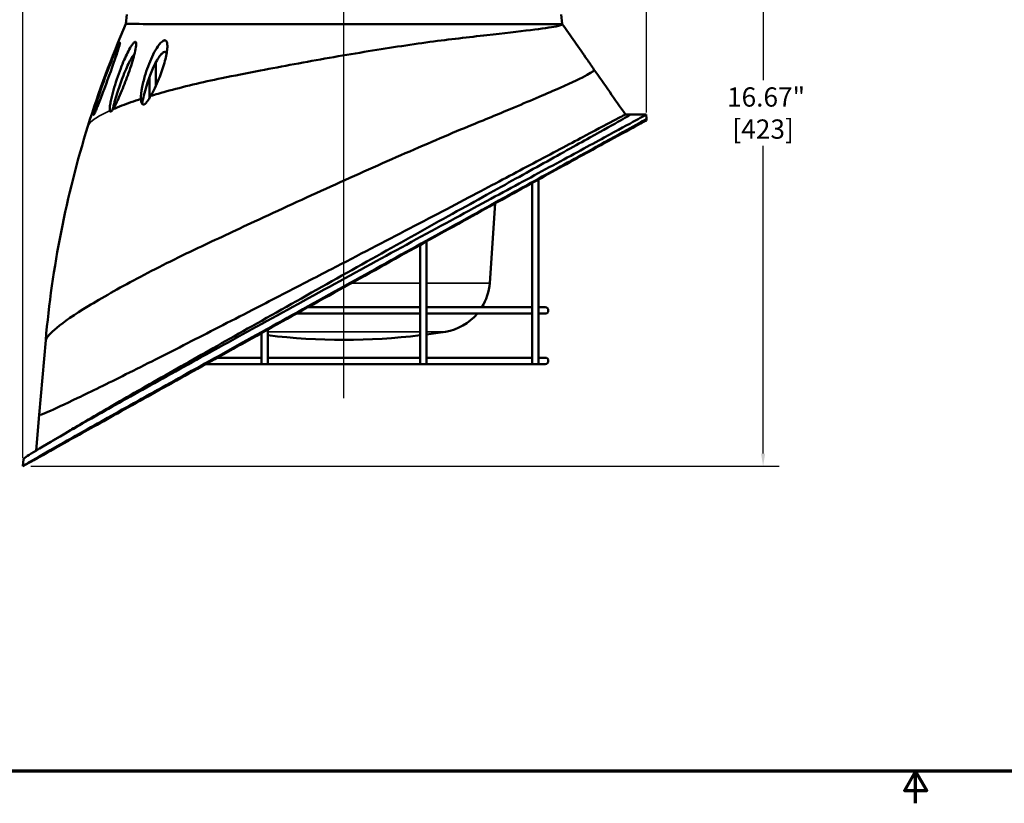
# Model space of a CAD drawing. Units: inches. Extents: x 0.4 to 66.2, y 0.4 to 51.1.
# Drawn here: x 12.2 to 35.4, y 0.4 to 18.9 of the extents above; entities that cross this region are included whole.
import ezdxf

# ---------------------------------------------------------------- set-up
doc = ezdxf.new("R2010")
doc.units = ezdxf.units.IN
doc.header["$LTSCALE"] = 3.030303
doc.header["$MEASUREMENT"] = 0
for name, color, linetype, lineweight in [('Border (ANSI)', 7, 'Continuous', 70), ('Centerline (ANSI)', 7, 'Continuous', 25), ('Dimension (ANSI)', 7, 'Continuous', 25), ('Visible (ANSI)', 7, 'Continuous', 50), ('Visible Narrow (ANSI)', 7, 'Continuous', 35)]:
    doc.layers.add(name, color=color, linetype=linetype, lineweight=lineweight)
doc.styles.add('Note Text (ANSI)', font='tahoma.ttf')
doc.dimstyles.new('Default (ANSI)', dxfattribs={"dimscale": 3.030303, "dimtxt": 0.15, "dimasz": 0.098425, "dimexe": 0.125, "dimexo": 0.0625, "dimgap": 0.031496, "dimtad": 0, "dimtih": 1, "dimtoh": 1, "dimrnd": 1e-08, "dimzin": 4, "dimdsep": 46, "dimtxsty": 'Note Text (ANSI)', "dimcen": 0.09, "dimdle": 0.393701, "dimclrd": 256, "dimclre": 256, "dimclrt": 256, "dimadec": 0, "dimazin": 1, "dimtfac": 1, "dimtofl": 0, "dimtmove": 0, "dimatfit": 3, "dimfxl": 1, "dimtolj": 1, "dimtzin": 4, "dimlwd": -1, "dimlwe": -1, "dimarcsym": 0})

# ---------------------------------------------------------------- blocks, each defined once
blk = doc.blocks.new('Borders Default Border')
at = {"layer": 'Border (ANSI)', "flags": 128}
for points in [[(0.3937, 0.3937), (0.3937, 16.6063), (21.6063, 16.6063), (21.6063, 0.3937), (0.3937, 0.3937)], [(11, 0.1437), (11, 0.3937), (10.9134, 0.2437), (11.0866, 0.2437), (11, 0.3937)]]:
    blk.add_lwpolyline(points, dxfattribs=at)
blk = doc.blocks.new('*D16')
at = {"layer": 'Defpoints', "color": 0, "transparency": 16777216}
for p in [(26.981, 27.112), (26.981, 16.553), (12.25, 8.393)]:
    blk.add_point(p, dxfattribs=at)
at = {"layer": 'Dimension (ANSI)', "transparency": 16777216}
for p, q in [((12.25, 8.582), (12.25, 27.491)), ((26.981, 16.742), (26.981, 27.491)), ((12.549, 27.112), (17.905, 27.112)), ((26.683, 27.112), (21.327, 27.112))]:
    blk.add_line(p, q, dxfattribs=at)
for points in [[(12.549, 27.162), (12.549, 27.062), (12.25, 27.112)], [(26.683, 27.162), (26.683, 27.062), (26.981, 27.112)]]:
    blk.add_solid(points, dxfattribs=at)
at = {"layer": 'Dimension (ANSI)', "transparency": 16777216, "insert": (19.616, 27.793), "char_height": 0.45455, "attachment_point": 2, "style": 'Note Text (ANSI)'}
blk.add_mtext('\\A1; \\fTahoma|b0|i0;\\H0.4545;14.73" DIA\\P[374]', dxfattribs=at)
blk = doc.blocks.new('*D17')
at = {"layer": 'Defpoints', "color": 0, "transparency": 16777216}
for p in [(25.257, 25.061), (12.25, 8.393), (29.732, 8.393)]:
    blk.add_point(p, dxfattribs=at)
at = {"layer": 'Dimension (ANSI)', "transparency": 16777216}
for p, q in [((25.447, 25.061), (30.111, 25.061)), ((29.732, 24.763), (29.732, 17.503)), ((29.732, 8.691), (29.732, 15.951)), ((12.44, 8.393), (30.111, 8.393))]:
    blk.add_line(p, q, dxfattribs=at)
for points in [[(29.683, 24.763), (29.782, 24.763), (29.732, 25.061)], [(29.683, 8.691), (29.782, 8.691), (29.732, 8.393)]]:
    blk.add_solid(points, dxfattribs=at)
at = {"layer": 'Dimension (ANSI)', "transparency": 16777216, "insert": (29.732, 16.727), "char_height": 0.45455, "attachment_point": 5, "style": 'Note Text (ANSI)'}
blk.add_mtext('\\A1; 16.67"\\P[423]', dxfattribs=at)

msp = doc.modelspace()

# ---------------------------------------------------------------- linework, layer by layer
at = {"layer": 'Centerline (ANSI)', "linetype": 'Continuous'}
msp.add_line((19.834, 9.994), (19.834, 25.727), dxfattribs=at)
at = {"layer": 'Visible (ANSI)'}
for p, q in [((14.704, 19.053), (14.684, 18.833)), ((24.964, 19.053), (24.983, 18.833)), ((15.39, 17.92), (15.39, 17.365)), ((15.24, 17.575), (15.24, 17.077)), ((26.481, 16.693), (26.603, 16.693)), ((26.603, 16.693), (26.969, 16.693)), ((26.969, 16.693), (26.978, 16.588)), ((26.978, 16.588), (26.981, 16.553)), ((24.427, 15.159), (24.427, 10.803)), ((24.277, 15.076), (24.277, 12.091)), ((23.276, 12.713), (23.407, 14.596)), ((21.63, 13.612), (21.63, 10.803)), ((21.78, 13.695), (21.78, 10.803)), ((21.63, 12.143), (18.982, 12.143)), ((24.277, 12.143), (21.78, 12.143)), ((24.584, 12.143), (24.427, 12.143)), ((18.712, 11.993), (21.63, 11.993)), ((21.78, 11.993), (24.277, 11.993)), ((24.277, 12.045), (24.277, 10.901)), ((24.427, 11.993), (24.584, 11.993)), ((17.887, 11.534), (17.887, 10.803)), ((18.037, 11.618), (18.037, 10.803)), ((12.636, 9.604), (12.79, 11.365)), ((17.887, 10.953), (16.841, 10.953)), ((21.63, 10.953), (18.037, 10.953)), ((24.277, 10.953), (21.78, 10.953)), ((24.584, 10.953), (24.427, 10.953)), ((16.571, 10.803), (17.887, 10.803)), ((17.887, 10.803), (18.037, 10.803)), ((18.037, 10.803), (21.63, 10.803)), ((21.63, 10.803), (21.78, 10.803)), ((21.78, 10.803), (24.277, 10.803)), ((24.277, 10.855), (24.277, 10.803)), ((24.277, 10.803), (24.427, 10.803)), ((24.427, 10.803), (24.584, 10.803)), ((12.562, 8.761), (12.636, 9.604)), ((12.668, 8.624), (12.39, 8.47)), ((12.668, 8.626), (12.668, 8.624)), ((12.25, 8.393), (12.265, 8.561)), ((12.39, 8.47), (12.25, 8.393))]:
    msp.add_line(p, q, dxfattribs=at)
for centre, radius, start, end in [((36.698, 9.273), 24, 156.528, 162.6794), ((36.698, 9.273), 24, 162.6794, 175), ((22.029, 12.8), 1.25, 328.2767, 356), ((24.584, 12.068), 0.075, 270, 90), ((22.029, 12.8), 1.25, 279.1869, 319.7729), ((19.834, 26.374), 15, 262.3535, 262.5437), ((19.834, 26.374), 15, 263.1211, 276.8789), ((19.834, 26.374), 15, 277.4563, 279.1869), ((24.584, 10.878), 0.075, 270, 90)]:
    msp.add_arc(centre, radius, start, end, dxfattribs=at)
for points, knots in [([(14.684, 18.833), (14.684, 18.832), (14.718, 18.831), (14.852, 18.83), (14.955, 18.829), (15.357, 18.827), (15.743, 18.826), (16.704, 18.826), (17.266, 18.825), (18.496, 18.825), (19.153, 18.825), (20.477, 18.824), (21.131, 18.825), (22.354, 18.825), (22.911, 18.825), (23.782, 18.825), (24.115, 18.825), (24.531, 18.825), (24.659, 18.825), (24.851, 18.826), (24.916, 18.826), (24.973, 18.828), (24.983, 18.829), (24.983, 18.833)], [0, 0, 0, 0, 2.578987, 2.578987, 5.244467, 5.244467, 10.424647, 10.424647, 15.500504, 15.500504, 20.554533, 20.554533, 25.588377, 25.588377, 30.585738, 30.585738, 34.754108, 34.754108, 37.291627, 37.291627, 39.7334, 39.7334, 41.217738, 41.217738, 41.217738, 41.217738]), ([(24.983, 18.833), (25.012, 18.816), (24.969, 18.797), (24.843, 18.773), (24.718, 18.749), (24.513, 18.72), (24.237, 18.685), (23.957, 18.651), (23.605, 18.61), (23.208, 18.565), (22.998, 18.541), (22.776, 18.516), (22.546, 18.49), (22.116, 18.441), (21.627, 18.374), (21.101, 18.294), (20.586, 18.216), (20.037, 18.125), (19.489, 18.03), (18.933, 17.932), (18.379, 17.83), (17.859, 17.73), (17.541, 17.668), (17.236, 17.608), (16.949, 17.549), (16.487, 17.455), (16.034, 17.347), (15.628, 17.234), (15.504, 17.2), (15.385, 17.166), (15.271, 17.131)], [0, 0, 0, 0, 0.095183, 0.095183, 0.095183, 0.1887789, 0.1887789, 0.1887789, 0.2834215, 0.2834215, 0.2834215, 0.3333333, 0.3333333, 0.3333333, 0.4264319, 0.4264319, 0.4264319, 0.5177119, 0.5177119, 0.5177119, 0.6101592, 0.6101592, 0.6101592, 0.6666667, 0.6666667, 0.6666667, 0.7577287, 0.7577287, 0.7577287, 0.7853543, 0.7853543, 0.7853543, 0.7853543]), ([(24.99, 18.827), (25.185, 18.552), (25.384, 18.267), (25.631, 17.911), (25.684, 17.834), (25.737, 17.758)], [0, 0, 0, 0, 2.598114, 2.598114, 3.322209, 3.322209, 3.322209, 3.322209]), ([(14.011, 16.874), (14.013, 16.879), (14.015, 16.885), (14.052, 16.978), (14.094, 17.088), (14.236, 17.467), (14.343, 17.758), (14.467, 18.114), (14.5, 18.212), (14.526, 18.3), (14.532, 18.32), (14.539, 18.349), (14.542, 18.361), (14.544, 18.378), (14.545, 18.384), (14.543, 18.387), (14.543, 18.388), (14.542, 18.388), (14.542, 18.388), (14.541, 18.388), (14.541, 18.388), (14.54, 18.388), (14.54, 18.387), (14.538, 18.386), (14.537, 18.385), (14.532, 18.379), (14.527, 18.371), (14.514, 18.349), (14.507, 18.335), (14.483, 18.287), (14.465, 18.247), (14.448, 18.209), (14.417, 18.139), (14.38, 18.051), (14.262, 17.755), (14.176, 17.525), (14.055, 17.171), (14.014, 17.045), (13.969, 16.896), (13.956, 16.849), (13.938, 16.783), (13.932, 16.76), (13.925, 16.728), (13.923, 16.717), (13.92, 16.699), (13.919, 16.692), (13.919, 16.684), (13.92, 16.682), (13.922, 16.681), (13.922, 16.681), (13.923, 16.682), (13.923, 16.682), (13.924, 16.683), (13.924, 16.683), (13.925, 16.683), (13.925, 16.684), (13.927, 16.685), (13.928, 16.687), (13.933, 16.694), (13.939, 16.705), (13.952, 16.732), (13.96, 16.75), (13.981, 16.8), (13.996, 16.837), (14.011, 16.874)], [4.031112, 4.031112, 4.031112, 4.031112, 4.071718, 4.071718, 4.710462, 4.710462, 6.041936, 6.041936, 6.726094, 6.726094, 6.923441, 6.923441, 7.076416, 7.076416, 7.204572, 7.204572, 7.239078, 7.239078, 7.25934, 7.25934, 7.276866, 7.276866, 7.298305, 7.298305, 7.339322, 7.339322, 7.478257, 7.478257, 7.6411, 7.6411, 7.985622, 7.985622, 7.985622, 8.609536, 8.609536, 9.817038, 9.817038, 10.581868, 10.581868, 10.923168, 10.923168, 11.107943, 11.107943, 11.219973, 11.219973, 11.313194, 11.313194, 11.38904, 11.38904, 11.411321, 11.411321, 11.424603, 11.424603, 11.435239, 11.435239, 11.449575, 11.449575, 11.47679, 11.47679, 11.602859, 11.602859, 11.75379, 11.75379, 12.016734, 12.016734, 12.016734, 12.016734]), ([(14.378, 16.816), (14.401, 16.852), (14.426, 16.898), (14.462, 16.969), (14.48, 17.007), (14.528, 17.113), (14.559, 17.186), (14.643, 17.39), (14.697, 17.53), (14.801, 17.827), (14.849, 17.978), (14.897, 18.162), (14.912, 18.225), (14.924, 18.305), (14.926, 18.332), (14.926, 18.366), (14.925, 18.378), (14.92, 18.395), (14.916, 18.402), (14.909, 18.405), (14.907, 18.406), (14.905, 18.406), (14.904, 18.406), (14.902, 18.406), (14.901, 18.406), (14.899, 18.406), (14.899, 18.406), (14.896, 18.405), (14.894, 18.405), (14.887, 18.401), (14.88, 18.396), (14.865, 18.382), (14.856, 18.373), (14.832, 18.343), (14.817, 18.321), (14.775, 18.254), (14.747, 18.201), (14.67, 18.048), (14.615, 17.921), (14.496, 17.614), (14.436, 17.434), (14.366, 17.184), (14.344, 17.097), (14.319, 16.976), (14.312, 16.934), (14.304, 16.876), (14.302, 16.856), (14.301, 16.818), (14.301, 16.798), (14.304, 16.784)], [0, 0, 0, 0, 0.389126, 0.389126, 0.779465, 0.779465, 1.498797, 1.498797, 2.842044, 2.842044, 4.456516, 4.456516, 5.236901, 5.236901, 5.621359, 5.621359, 5.844372, 5.844372, 6.047591, 6.047591, 6.108757, 6.108757, 6.138916, 6.138916, 6.162674, 6.162674, 6.189172, 6.189172, 6.233137, 6.233137, 6.394537, 6.394537, 6.594483, 6.594483, 6.930358, 6.930358, 7.59553, 7.59553, 8.951493, 8.951493, 10.582296, 10.582296, 11.401679, 11.401679, 11.821576, 11.821576, 12.042208, 12.042208, 12.287729, 12.287729, 12.287729, 12.287729]), ([(15.271, 17.131), (15.334, 17.238), (15.401, 17.38), (15.513, 17.66), (15.558, 17.79), (15.626, 18.029), (15.648, 18.132), (15.663, 18.261), (15.665, 18.307), (15.66, 18.367), (15.656, 18.387), (15.645, 18.414), (15.64, 18.423), (15.629, 18.434), (15.624, 18.438), (15.614, 18.441), (15.61, 18.442), (15.604, 18.443), (15.603, 18.443), (15.6, 18.443), (15.599, 18.443), (15.596, 18.443), (15.595, 18.442), (15.592, 18.442), (15.591, 18.442), (15.585, 18.441), (15.581, 18.439), (15.567, 18.434), (15.556, 18.427), (15.531, 18.409), (15.517, 18.396), (15.481, 18.357), (15.458, 18.328), (15.402, 18.246), (15.364, 18.181), (15.259, 17.97), (15.195, 17.809), (15.115, 17.546), (15.088, 17.443), (15.047, 17.231), (15.036, 17.131), (15.039, 17.059)], [0, 0, 0, 0, 0.951898, 0.951898, 1.717274, 1.717274, 2.432386, 2.432386, 2.811228, 2.811228, 3.01441, 3.01441, 3.141192, 3.141192, 3.220249, 3.220249, 3.274378, 3.274378, 3.295268, 3.295268, 3.309729, 3.309729, 3.32396, 3.32396, 3.341207, 3.341207, 3.38485, 3.38485, 3.501491, 3.501491, 3.652518, 3.652518, 3.914143, 3.914143, 4.382983, 4.382983, 5.223782, 5.223782, 5.737869, 5.737869, 6.343085, 6.343085, 6.343085, 6.343085]), ([(15.067, 16.941), (15.089, 17.069), (15.124, 17.214), (15.241, 17.598), (15.331, 17.82), (15.419, 17.972), (15.444, 18.016), (15.472, 18.061), (15.52, 18.118), (15.539, 18.139), (15.567, 18.158), (15.575, 18.163), (15.588, 18.167), (15.592, 18.168), (15.601, 18.17), (15.605, 18.169), (15.613, 18.168), (15.618, 18.167), (15.631, 18.159), (15.638, 18.151), (15.644, 18.139), (15.645, 18.137), (15.646, 18.135)], [6.771175, 6.771175, 6.771175, 6.771175, 7.609517, 7.609517, 8.956587, 8.956587, 8.956587, 9.33938, 9.33938, 9.567783, 9.567783, 9.664242, 9.664242, 9.722096, 9.722096, 9.774633, 9.774633, 9.843388, 9.843388, 9.992576, 9.992576, 10.017919, 10.017919, 10.017919, 10.017919]), ([(14.368, 16.802), (14.397, 16.922), (14.435, 17.057), (14.517, 17.317), (14.56, 17.442), (14.66, 17.704), (14.714, 17.829), (14.762, 17.925), (14.784, 17.968), (14.808, 18.013), (14.846, 18.071), (14.861, 18.091), (14.878, 18.107), (14.881, 18.11), (14.884, 18.112)], [6.574058, 6.574058, 6.574058, 6.574058, 7.367297, 7.367297, 8.066759, 8.066759, 8.906569, 8.906569, 8.906569, 9.287051, 9.287051, 9.508097, 9.508097, 9.561855, 9.561855, 9.561855, 9.561855]), ([(25.737, 17.758), (25.751, 17.738), (25.7, 17.696), (25.578, 17.628), (25.446, 17.556), (25.23, 17.453), (24.939, 17.324), (24.645, 17.193), (24.275, 17.035), (23.853, 16.859), (23.544, 16.73), (23.209, 16.591), (22.858, 16.447), (22.385, 16.254), (21.851, 16.026), (21.28, 15.776), (20.718, 15.531), (20.121, 15.264), (19.52, 14.992), (18.912, 14.717), (18.302, 14.436), (17.723, 14.167), (17.254, 13.949), (16.805, 13.739), (16.39, 13.543), (15.885, 13.304), (15.392, 13.057), (14.946, 12.82), (14.507, 12.588), (14.114, 12.365), (13.792, 12.168), (13.468, 11.97), (13.217, 11.797), (13.049, 11.658), (12.899, 11.534), (12.814, 11.437), (12.79, 11.365)], [0.0076672, 0.0076672, 0.0076672, 0.0076672, 0.0899164, 0.0899164, 0.0899164, 0.1784948, 0.1784948, 0.1784948, 0.2679645, 0.2679645, 0.2679645, 0.3333333, 0.3333333, 0.3333333, 0.4213692, 0.4213692, 0.4213692, 0.5078664, 0.5078664, 0.5078664, 0.5955141, 0.5955141, 0.5955141, 0.6666667, 0.6666667, 0.6666667, 0.7531996, 0.7531996, 0.7531996, 0.8382098, 0.8382098, 0.8382098, 0.9237793, 0.9237793, 0.9237793, 1, 1, 1, 1]), ([(15.039, 17.059), (14.875, 17.006), (14.725, 16.953), (14.59, 16.902), (14.514, 16.873), (14.443, 16.844), (14.378, 16.816)], [0.80472319, 0.80472319, 0.80472319, 0.80472319, 0.84717595, 0.84717595, 0.84717595, 0.87104813, 0.87104813, 0.87104813, 0.87104813]), ([(15.039, 17.059), (15.04, 17.029), (15.043, 17), (15.054, 16.963), (15.058, 16.952), (15.07, 16.935), (15.078, 16.93), (15.09, 16.927), (15.094, 16.926), (15.101, 16.927), (15.103, 16.927), (15.108, 16.929), (15.11, 16.929), (15.115, 16.931), (15.118, 16.933), (15.127, 16.938), (15.133, 16.942), (15.157, 16.961), (15.174, 16.981), (15.218, 17.04), (15.247, 17.087), (15.271, 17.131)], [0, 0, 0, 0, 0.269952, 0.269952, 0.406767, 0.406767, 0.534765, 0.534765, 0.58793, 0.58793, 0.6194, 0.6194, 0.647535, 0.647535, 0.68337, 0.68337, 0.756954, 0.756954, 0.964948, 0.964948, 1.354936, 1.354936, 1.354936, 1.354936]), ([(14.304, 16.784), (14.306, 16.776), (14.308, 16.77), (14.313, 16.763), (14.315, 16.761), (14.319, 16.76), (14.321, 16.76), (14.324, 16.76), (14.326, 16.76), (14.329, 16.761), (14.33, 16.762), (14.333, 16.764), (14.335, 16.765), (14.339, 16.768), (14.342, 16.77), (14.348, 16.776), (14.352, 16.781), (14.363, 16.795), (14.371, 16.805), (14.378, 16.816)], [0, 0, 0, 0, 0.1025244, 0.1025244, 0.1659078, 0.1659078, 0.1985368, 0.1985368, 0.2297648, 0.2297648, 0.2569399, 0.2569399, 0.2906313, 0.2906313, 0.3277528, 0.3277528, 0.3977472, 0.3977472, 0.5132358, 0.5132358, 0.5132358, 0.5132358]), ([(26.978, 16.588), (26.978, 16.587), (26.899, 16.542), (26.731, 16.449), (26.566, 16.357), (26.315, 16.218), (25.988, 16.037), (25.655, 15.853), (25.243, 15.626), (24.778, 15.369), (24.325, 15.119), (23.822, 14.842), (23.299, 14.553), (22.763, 14.257), (22.167, 13.928), (21.537, 13.58), (20.917, 13.236), (20.263, 12.874), (19.609, 12.512), (18.945, 12.143), (18.281, 11.775), (17.652, 11.426), (17.039, 11.086), (16.46, 10.764), (15.936, 10.473), (15.399, 10.174), (14.883, 9.886), (14.421, 9.628), (13.965, 9.373), (13.562, 9.146), (13.235, 8.962), (12.904, 8.775), (12.651, 8.631), (12.487, 8.536), (12.327, 8.443), (12.251, 8.397), (12.25, 8.393)], [0, 0, 0, 0, 0.0842, 0.0842, 0.0842, 0.167106, 0.167106, 0.167106, 0.251322, 0.251322, 0.251322, 0.333333, 0.333333, 0.333333, 0.417512, 0.417512, 0.417512, 0.50039, 0.50039, 0.50039, 0.584564, 0.584564, 0.584564, 0.666667, 0.666667, 0.666667, 0.750829, 0.750829, 0.750829, 0.833671, 0.833671, 0.833671, 0.917772, 0.917772, 0.917772, 1, 1, 1, 1]), ([(26.969, 16.693), (26.969, 16.69), (26.89, 16.644), (26.722, 16.552), (26.557, 16.461), (26.306, 16.324), (25.978, 16.147), (25.645, 15.966), (25.233, 15.743), (24.767, 15.492), (24.318, 15.249), (23.82, 14.981), (23.302, 14.701), (22.766, 14.412), (22.172, 14.089), (21.542, 13.747), (20.922, 13.409), (20.268, 13.053), (19.614, 12.695), (18.951, 12.332), (18.287, 11.968), (17.659, 11.623), (17.05, 11.288), (16.474, 10.971), (15.953, 10.683), (15.416, 10.387), (14.9, 10.1), (14.437, 9.84), (13.982, 9.584), (13.578, 9.355), (13.252, 9.166), (12.92, 8.975), (12.668, 8.826), (12.503, 8.725), (12.343, 8.626), (12.266, 8.573), (12.265, 8.561)], [0, 0, 0, 0, 0.084382, 0.084382, 0.084382, 0.167488, 0.167488, 0.167488, 0.251893, 0.251893, 0.251893, 0.333333, 0.333333, 0.333333, 0.417636, 0.417636, 0.417636, 0.500638, 0.500638, 0.500638, 0.584927, 0.584927, 0.584927, 0.666667, 0.666667, 0.666667, 0.750913, 0.750913, 0.750913, 0.833827, 0.833827, 0.833827, 0.917921, 0.917921, 0.917921, 1, 1, 1, 1]), ([(26.981, 16.553), (26.976, 16.553), (26.892, 16.509), (26.72, 16.416), (26.551, 16.325), (26.296, 16.186), (25.966, 16.005), (25.63, 15.822), (25.216, 15.594), (24.75, 15.337), (24.296, 15.087), (23.792, 14.809), (23.27, 14.52), (22.734, 14.223), (22.14, 13.895), (21.513, 13.547), (20.895, 13.205), (20.246, 12.844), (19.597, 12.484), (18.937, 12.118), (18.279, 11.752), (17.657, 11.407), (17.056, 11.072), (16.489, 10.757), (15.976, 10.471), (15.446, 10.176), (14.938, 9.892), (14.484, 9.639), (14.036, 9.389), (13.642, 9.169), (13.324, 8.992), (13.001, 8.812), (12.758, 8.676), (12.603, 8.589), (12.454, 8.506), (12.386, 8.468), (12.39, 8.47)], [-1, -1, -1, -1, -0.91586, -0.91586, -0.91586, -0.833014, -0.833014, -0.833014, -0.748829, -0.748829, -0.748829, -0.666667, -0.666667, -0.666667, -0.58234, -0.58234, -0.58234, -0.499312, -0.499312, -0.499312, -0.414942, -0.414942, -0.414942, -0.333333, -0.333333, -0.333333, -0.248824, -0.248824, -0.248824, -0.165606, -0.165606, -0.165606, -0.081039, -0.081039, -0.081039, 0, 0, 0, 0]), ([(26.603, 16.693), (26.604, 16.69), (26.527, 16.644), (26.364, 16.552), (26.204, 16.461), (25.959, 16.325), (25.64, 16.147), (25.316, 15.967), (24.916, 15.745), (24.464, 15.494), (24.046, 15.263), (23.586, 15.008), (23.107, 14.743), (22.59, 14.457), (22.016, 14.138), (21.408, 13.798), (20.809, 13.464), (20.178, 13.111), (19.548, 12.757), (18.907, 12.397), (18.268, 12.038), (17.664, 11.697), (17.101, 11.38), (16.57, 11.08), (16.087, 10.807), (15.569, 10.514), (15.071, 10.23), (14.625, 9.973), (14.186, 9.72), (13.799, 9.494), (13.486, 9.308), (13.434, 9.278), (13.385, 9.249), (13.338, 9.221)], [0, 0, 0, 0, 0.0852557, 0.0852557, 0.0852557, 0.1692147, 0.1692147, 0.1692147, 0.2544827, 0.2544827, 0.2544827, 0.3333333, 0.3333333, 0.3333333, 0.418484, 0.418484, 0.418484, 0.5023133, 0.5023133, 0.5023133, 0.5874427, 0.5874427, 0.5874427, 0.6666667, 0.6666667, 0.6666667, 0.7517419, 0.7517419, 0.7517419, 0.8354607, 0.8354607, 0.8354607, 0.849135, 0.849135, 0.849135, 0.849135]), ([(26.481, 16.693), (26.485, 16.696), (26.412, 16.658), (26.253, 16.573), (26.096, 16.49), (25.856, 16.363), (25.541, 16.196), (25.221, 16.026), (24.826, 15.816), (24.38, 15.58), (23.975, 15.366), (23.53, 15.13), (23.067, 14.886), (22.556, 14.616), (21.987, 14.317), (21.384, 14.003), (20.791, 13.693), (20.166, 13.368), (19.541, 13.045), (19.346, 12.944), (19.151, 12.843), (18.958, 12.743)], [0, 0, 0, 0, 0.0858421, 0.0858421, 0.0858421, 0.1702518, 0.1702518, 0.1702518, 0.2558228, 0.2558228, 0.2558228, 0.3333333, 0.3333333, 0.3333333, 0.4189458, 0.4189458, 0.4189458, 0.5031145, 0.5031145, 0.5031145, 0.529356, 0.529356, 0.529356, 0.529356]), ([(18.958, 12.743), (18.52, 12.517), (18.087, 12.294), (17.672, 12.08), (17.126, 11.8), (16.609, 11.535), (16.139, 11.295), (15.624, 11.032), (15.128, 10.782), (14.684, 10.56), (14.247, 10.342), (13.86, 10.153), (13.549, 10.003), (13.232, 9.851), (12.994, 9.74), (12.842, 9.675), (12.704, 9.615), (12.638, 9.593), (12.636, 9.604)], [0.529356, 0.529356, 0.529356, 0.529356, 0.5886954, 0.5886954, 0.5886954, 0.6666667, 0.6666667, 0.6666667, 0.7521213, 0.7521213, 0.7521213, 0.8363391, 0.8363391, 0.8363391, 0.9220823, 0.9220823, 0.9220823, 1, 1, 1, 1]), ([(24.277, 12.091), (24.277, 12.089), (24.277, 12.088), (24.277, 12.083), (24.277, 12.079), (24.277, 12.071), (24.277, 12.066), (24.277, 12.057), (24.277, 12.052), (24.277, 12.047), (24.277, 12.046), (24.277, 12.045)], [0.8274964, 0.8274964, 0.8274964, 0.8274964, 0.8386812, 0.8386812, 0.8711333, 0.8711333, 0.9066441, 0.9066441, 0.9426273, 0.9426273, 0.95393, 0.95393, 0.95393, 0.95393]), ([(24.277, 10.901), (24.277, 10.899), (24.277, 10.898), (24.277, 10.893), (24.277, 10.889), (24.277, 10.881), (24.277, 10.876), (24.277, 10.867), (24.277, 10.862), (24.277, 10.857), (24.277, 10.856), (24.277, 10.855)], [0.8274964, 0.8274964, 0.8274964, 0.8274964, 0.8386812, 0.8386812, 0.8711333, 0.8711333, 0.9066441, 0.9066441, 0.9426273, 0.9426273, 0.95393, 0.95393, 0.95393, 0.95393])]:
    msp.add_open_spline(points, degree=3, knots=knots, dxfattribs=at)
for points in [[(25.737, 17.758), (25.985, 17.403), (26.233, 17.048), (26.481, 16.693)], [(12.907, 8.966), (13.049, 9.049), (13.193, 9.134), (13.338, 9.221)], [(12.668, 8.624), (12.672, 8.626), (12.702, 8.644), (12.761, 8.677)], [(12.668, 8.624), (12.668, 8.624), (12.668, 8.624), (12.668, 8.624)]]:
    msp.add_open_spline(points, degree=3, dxfattribs=at)
at = {"layer": 'Visible Narrow (ANSI)'}
for p, q in [((20.009, 12.713), (21.63, 12.713)), ((21.78, 12.713), (23.276, 12.713)), ((18.037, 11.566), (21.63, 11.566)), ((21.78, 11.566), (22.228, 11.566))]:
    msp.add_line(p, q, dxfattribs=at)
msp.add_open_spline([(14.304, 16.784), (14.157, 16.717), (14.039, 16.654), (13.954, 16.595), (13.861, 16.531), (13.807, 16.472), (13.787, 16.419)], degree=3, knots=[0.880242, 0.880242, 0.880242, 0.880242, 0.9375609, 0.9375609, 0.9375609, 1, 1, 1, 1], dxfattribs=at)

# ---------------------------------------------------------------- block references
at = {"xscale": 3.03030303030303, "yscale": 3.03030303030303, "zscale": 3.03030303030303}
msp.add_blockref('Borders Default Border', (0, 0), dxfattribs=at)

# ---------------------------------------------------------------- dimensions: what is measured, and where the dimension line sits
at = {"layer": 'Dimension (ANSI)'}
for base, p1, p2, angle, text, override, picture, middle in [((26.981, 27.112), (12.25, 8.393), (26.981, 16.553), 180, ' \\fTahoma|b0|i0;\\H0.4545;<>" DIA\\X[374]', {"dimgap": 0.031496, "dimtih": 0, "dimtoh": 0, "dimdec": 2, "dimpost": '\\X', "dimtol": 0, "dimlim": 0, "dimtp": 0, "dimtm": 0, "dimtdec": 2, "dimatfit": 1, "dimtvp": -0.25}, '*D16', (19.616, 27.112)), ((29.732, 8.393), (25.257, 25.061), (12.25, 8.393), 90, ' <>"\\X[423]', {"dimgap": 0.031496, "dimdec": 2, "dimpost": '\\X', "dimtol": 0, "dimlim": 0, "dimtp": 0, "dimtm": 0, "dimtdec": 2, "dimatfit": 1}, '*D17', (29.732, 16.727))]:
    dim = msp.add_linear_dim(base=base, p1=p1, p2=p2, angle=angle, text=text, dimstyle='Default (ANSI)', override=override, dxfattribs=at)
    dim.commit()
    dim.dimension.update_dxf_attribs({"geometry": picture, "text_midpoint": middle, "dimtype": 160})

doc.saveas('drawing.dxf')
